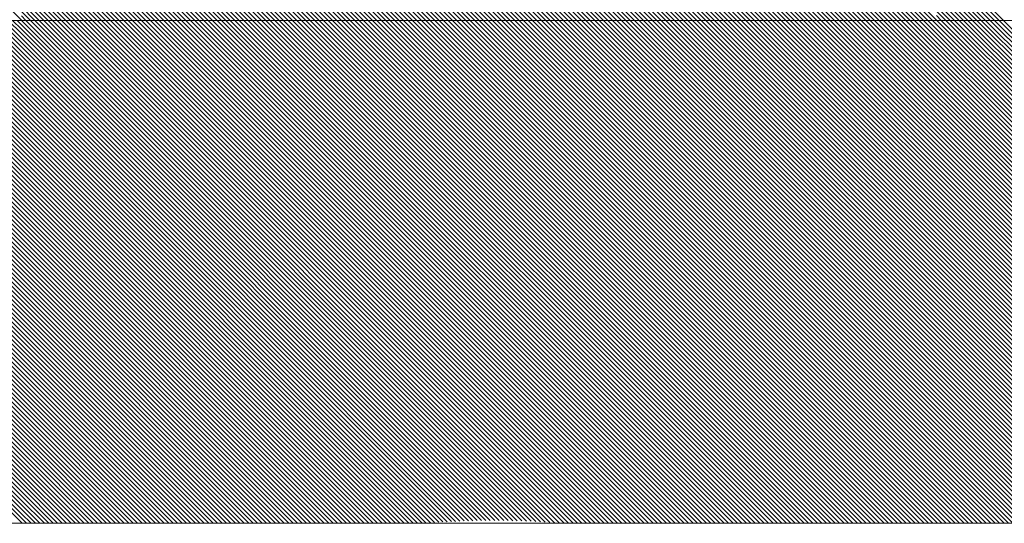
# Model space of a CAD drawing. Units: millimetres. Extents: x 8625 to 10545, y 5924 to 7126.
# Drawn here: x 10287 to 10326, y 6113 to 6133 of the extents above; entities that cross this region are included whole.
import ezdxf

# ---------------------------------------------------------------- set-up
doc = ezdxf.new("R2010")
doc.units = ezdxf.units.MM
doc.header["$MEASUREMENT"] = 0
for name, color, linetype, lineweight in [('KL-trä', 40, 'Continuous', 9), ('KL-trä mellan', 40, 'Continuous', 9), ('Plusdetlajer', 7, 'Continuous', 80)]:
    doc.layers.add(name, color=color, linetype=linetype, lineweight=lineweight)

msp = doc.modelspace()

# ---------------------------------------------------------------- linework, layer by layer
at = {"layer": 'KL-trä', "linetype": 'Continuous', "lineweight": 15}
for p, q in [((10287.292, 6132.543), (10257.284, 6162.552)), ((10317.349, 6132.538), (10287.334, 6162.553)), ((10317.526, 6132.538), (10287.51, 6162.553)), ((10317.703, 6132.538), (10287.687, 6162.553)), ((10317.879, 6132.538), (10287.864, 6162.553)), ((10318.056, 6132.538), (10288.041, 6162.553)), ((10318.233, 6132.538), (10288.218, 6162.553)), ((10318.41, 6132.538), (10288.394, 6162.553)), ((10318.586, 6132.538), (10288.571, 6162.553)), ((10318.763, 6132.538), (10288.748, 6162.554)), ((10318.94, 6132.538), (10288.925, 6162.554)), ((10319.117, 6132.538), (10289.101, 6162.554)), ((10319.294, 6132.538), (10289.278, 6162.554)), ((10319.47, 6132.538), (10289.455, 6162.554)), ((10319.647, 6132.538), (10289.632, 6162.554)), ((10319.824, 6132.538), (10289.808, 6162.554)), ((10320.001, 6132.538), (10289.985, 6162.554)), ((10320.177, 6132.538), (10290.162, 6162.554)), ((10320.354, 6132.538), (10290.339, 6162.554)), ((10320.531, 6132.538), (10290.516, 6162.554)), ((10320.708, 6132.538), (10290.692, 6162.554)), ((10320.884, 6132.538), (10290.869, 6162.554)), ((10321.061, 6132.538), (10291.046, 6162.554)), ((10321.238, 6132.538), (10291.223, 6162.554)), ((10321.415, 6132.538), (10291.399, 6162.554)), ((10321.592, 6132.538), (10291.576, 6162.554)), ((10321.768, 6132.538), (10291.753, 6162.554)), ((10321.945, 6132.538), (10291.93, 6162.554)), ((10322.122, 6132.538), (10292.106, 6162.554)), ((10322.299, 6132.538), (10292.283, 6162.554)), ((10322.475, 6132.538), (10292.46, 6162.554)), ((10322.652, 6132.538), (10292.637, 6162.554)), ((10322.829, 6132.538), (10292.813, 6162.554)), ((10323.006, 6132.538), (10292.99, 6162.554)), ((10323.183, 6132.538), (10293.167, 6162.554)), ((10323.359, 6132.538), (10293.344, 6162.554)), ((10323.536, 6132.538), (10293.521, 6162.554)), ((10323.701, 6132.55), (10293.697, 6162.554)), ((10317.172, 6132.538), (10287.292, 6162.418)), ((10316.995, 6132.538), (10287.292, 6162.242)), ((10316.819, 6132.538), (10287.292, 6162.065)), ((10316.642, 6132.538), (10287.292, 6161.888)), ((10316.465, 6132.538), (10287.292, 6161.711)), ((10316.288, 6132.538), (10287.292, 6161.535)), ((10316.112, 6132.538), (10287.292, 6161.358)), ((10315.935, 6132.538), (10287.292, 6161.181)), ((10315.758, 6132.538), (10287.292, 6161.004)), ((10315.581, 6132.538), (10287.292, 6160.827)), ((10315.404, 6132.538), (10287.292, 6160.651)), ((10315.228, 6132.538), (10287.292, 6160.474)), ((10315.051, 6132.538), (10287.292, 6160.297)), ((10314.874, 6132.538), (10287.292, 6160.12)), ((10314.697, 6132.538), (10287.292, 6159.944)), ((10314.521, 6132.538), (10287.292, 6159.767)), ((10314.344, 6132.538), (10287.292, 6159.59)), ((10314.167, 6132.538), (10287.292, 6159.413)), ((10313.99, 6132.538), (10287.292, 6159.236)), ((10313.813, 6132.538), (10287.292, 6159.06)), ((10313.637, 6132.538), (10287.292, 6158.883)), ((10313.46, 6132.538), (10287.292, 6158.706)), ((10313.283, 6132.538), (10287.292, 6158.529)), ((10313.106, 6132.538), (10287.292, 6158.353)), ((10312.93, 6132.538), (10287.292, 6158.176)), ((10312.753, 6132.538), (10287.292, 6157.999)), ((10312.576, 6132.538), (10287.292, 6157.822)), ((10312.399, 6132.538), (10287.292, 6157.645)), ((10312.222, 6132.538), (10287.292, 6157.469)), ((10312.046, 6132.538), (10287.292, 6157.292)), ((10311.869, 6132.538), (10287.292, 6157.115)), ((10311.692, 6132.538), (10287.292, 6156.938)), ((10311.515, 6132.538), (10287.292, 6156.762)), ((10311.339, 6132.538), (10287.292, 6156.585)), ((10311.162, 6132.538), (10287.292, 6156.408)), ((10310.985, 6132.538), (10287.292, 6156.231)), ((10310.808, 6132.538), (10287.292, 6156.054)), ((10310.631, 6132.538), (10287.292, 6155.878)), ((10310.455, 6132.538), (10287.292, 6155.701)), ((10310.278, 6132.538), (10287.292, 6155.524)), ((10310.101, 6132.538), (10287.292, 6155.347)), ((10309.924, 6132.538), (10287.292, 6155.171)), ((10309.748, 6132.538), (10287.292, 6154.994)), ((10309.571, 6132.538), (10287.292, 6154.817)), ((10309.394, 6132.538), (10287.292, 6154.64)), ((10309.217, 6132.538), (10287.292, 6154.463)), ((10309.04, 6132.538), (10287.292, 6154.287)), ((10308.864, 6132.538), (10287.292, 6154.11)), ((10308.687, 6132.538), (10287.292, 6153.933)), ((10308.51, 6132.538), (10287.292, 6153.756)), ((10308.333, 6132.538), (10287.292, 6153.58)), ((10308.157, 6132.538), (10287.292, 6153.403)), ((10307.98, 6132.538), (10287.292, 6153.226)), ((10307.803, 6132.538), (10287.292, 6153.049)), ((10307.626, 6132.538), (10287.292, 6152.872)), ((10307.449, 6132.538), (10287.292, 6152.696)), ((10307.273, 6132.538), (10287.292, 6152.519)), ((10307.096, 6132.538), (10287.292, 6152.342)), ((10306.919, 6132.538), (10287.292, 6152.165)), ((10306.742, 6132.538), (10287.292, 6151.989)), ((10306.566, 6132.538), (10287.292, 6151.812)), ((10306.389, 6132.538), (10287.292, 6151.635)), ((10306.212, 6132.538), (10287.292, 6151.458)), ((10306.035, 6132.538), (10287.292, 6151.281)), ((10305.858, 6132.538), (10287.292, 6151.105)), ((10305.682, 6132.538), (10287.292, 6150.928)), ((10305.505, 6132.538), (10287.292, 6150.751)), ((10305.328, 6132.538), (10287.292, 6150.574)), ((10305.151, 6132.538), (10287.292, 6150.398)), ((10304.975, 6132.538), (10287.292, 6150.221)), ((10304.798, 6132.538), (10287.292, 6150.044)), ((10304.621, 6132.538), (10287.292, 6149.867)), ((10304.444, 6132.538), (10287.292, 6149.69)), ((10304.267, 6132.538), (10287.292, 6149.514)), ((10304.091, 6132.538), (10287.292, 6149.337)), ((10303.914, 6132.538), (10287.292, 6149.16)), ((10303.737, 6132.538), (10287.292, 6148.983)), ((10303.56, 6132.538), (10287.292, 6148.807)), ((10303.384, 6132.538), (10287.292, 6148.63)), ((10303.207, 6132.538), (10287.292, 6148.453)), ((10303.03, 6132.538), (10287.292, 6148.276)), ((10302.853, 6132.538), (10287.292, 6148.1)), ((10302.676, 6132.538), (10287.292, 6147.923)), ((10302.5, 6132.538), (10287.292, 6147.746)), ((10302.323, 6132.538), (10287.292, 6147.569)), ((10302.146, 6132.538), (10287.292, 6147.392)), ((10301.969, 6132.538), (10287.292, 6147.216)), ((10301.793, 6132.538), (10287.292, 6147.039)), ((10301.616, 6132.538), (10287.292, 6146.862)), ((10301.439, 6132.538), (10287.292, 6146.685)), ((10301.262, 6132.538), (10287.292, 6146.509)), ((10301.086, 6132.538), (10287.292, 6146.332)), ((10300.909, 6132.538), (10287.292, 6146.155)), ((10300.732, 6132.538), (10287.292, 6145.978)), ((10300.555, 6132.538), (10287.292, 6145.801)), ((10300.378, 6132.538), (10287.292, 6145.625)), ((10300.202, 6132.538), (10287.292, 6145.448)), ((10300.025, 6132.538), (10287.292, 6145.271)), ((10299.848, 6132.538), (10287.292, 6145.094)), ((10299.671, 6132.538), (10287.292, 6144.918)), ((10299.495, 6132.538), (10287.292, 6144.741)), ((10299.318, 6132.538), (10287.292, 6144.564)), ((10299.141, 6132.538), (10287.292, 6144.387)), ((10298.964, 6132.538), (10287.292, 6144.21)), ((10298.787, 6132.538), (10287.292, 6144.034)), ((10298.611, 6132.538), (10287.292, 6143.857)), ((10298.434, 6132.538), (10287.292, 6143.68)), ((10298.257, 6132.538), (10287.292, 6143.503)), ((10298.08, 6132.538), (10287.292, 6143.327)), ((10297.904, 6132.538), (10287.292, 6143.15)), ((10297.727, 6132.538), (10287.292, 6142.973)), ((10297.55, 6132.538), (10287.292, 6142.796)), ((10297.373, 6132.538), (10287.292, 6142.619)), ((10297.196, 6132.538), (10287.292, 6142.443)), ((10297.02, 6132.538), (10287.292, 6142.266)), ((10296.843, 6132.538), (10287.292, 6142.089)), ((10296.666, 6132.538), (10287.292, 6141.912)), ((10296.489, 6132.538), (10287.292, 6141.736)), ((10296.313, 6132.538), (10287.292, 6141.559)), ((10296.136, 6132.538), (10287.292, 6141.382)), ((10295.959, 6132.538), (10287.292, 6141.205)), ((10295.782, 6132.538), (10287.292, 6141.028)), ((10295.605, 6132.538), (10287.292, 6140.852)), ((10295.429, 6132.538), (10287.292, 6140.675)), ((10295.252, 6132.538), (10287.292, 6140.498)), ((10295.075, 6132.538), (10287.292, 6140.321)), ((10294.898, 6132.538), (10287.292, 6140.145)), ((10294.722, 6132.538), (10287.292, 6139.968)), ((10294.545, 6132.538), (10287.292, 6139.791)), ((10294.368, 6132.538), (10287.292, 6139.614)), ((10294.191, 6132.538), (10287.292, 6139.437)), ((10294.014, 6132.538), (10287.292, 6139.261)), ((10293.838, 6132.538), (10287.292, 6139.084)), ((10293.661, 6132.538), (10287.292, 6138.907)), ((10293.484, 6132.538), (10287.292, 6138.73)), ((10293.307, 6132.538), (10287.292, 6138.554)), ((10293.131, 6132.538), (10287.292, 6138.377)), ((10292.954, 6132.538), (10287.292, 6138.2)), ((10292.777, 6132.538), (10287.292, 6138.023)), ((10292.6, 6132.538), (10287.292, 6137.846)), ((10292.423, 6132.538), (10287.292, 6137.67)), ((10292.247, 6132.538), (10287.292, 6137.493)), ((10292.07, 6132.538), (10287.292, 6137.316)), ((10291.893, 6132.538), (10287.292, 6137.139)), ((10291.716, 6132.538), (10287.292, 6136.963)), ((10291.54, 6132.538), (10287.292, 6136.786)), ((10291.363, 6132.538), (10287.292, 6136.609)), ((10291.186, 6132.538), (10287.292, 6136.432)), ((10291.009, 6132.538), (10287.292, 6136.255)), ((10290.832, 6132.538), (10287.292, 6136.079)), ((10290.656, 6132.538), (10287.292, 6135.902)), ((10290.479, 6132.538), (10287.292, 6135.725)), ((10290.302, 6132.538), (10287.292, 6135.548)), ((10290.125, 6132.538), (10287.292, 6135.372)), ((10289.949, 6132.538), (10287.292, 6135.195)), ((10326.365, 6132.538), (10323.701, 6135.202)), ((10289.772, 6132.538), (10287.292, 6135.018)), ((10289.595, 6132.538), (10287.292, 6134.841)), ((10326.188, 6132.538), (10323.701, 6135.025)), ((10326.011, 6132.538), (10323.701, 6134.848)), ((10289.418, 6132.538), (10287.292, 6134.664)), ((10289.241, 6132.538), (10287.292, 6134.488)), ((10325.834, 6132.538), (10323.701, 6134.671)), ((10325.657, 6132.538), (10323.701, 6134.495)), ((10289.065, 6132.538), (10287.292, 6134.311)), ((10288.888, 6132.538), (10287.292, 6134.134)), ((10288.711, 6132.538), (10287.292, 6133.957)), ((10325.481, 6132.538), (10323.701, 6134.318)), ((10325.304, 6132.538), (10323.701, 6134.141)), ((10325.127, 6132.538), (10323.701, 6133.964)), ((10288.534, 6132.538), (10287.292, 6133.781)), ((10288.358, 6132.538), (10287.292, 6133.604)), ((10324.95, 6132.538), (10323.701, 6133.787)), ((10324.774, 6132.538), (10323.701, 6133.611)), ((10288.181, 6132.538), (10287.292, 6133.427)), ((10288.004, 6132.538), (10287.292, 6133.25)), ((10324.597, 6132.538), (10323.701, 6133.434)), ((10324.42, 6132.538), (10323.701, 6133.257)), ((10287.827, 6132.538), (10287.292, 6133.073)), ((10287.65, 6132.538), (10287.292, 6132.897)), ((10324.243, 6132.538), (10323.701, 6133.08)), ((10324.066, 6132.538), (10323.701, 6132.903)), ((10287.474, 6132.538), (10287.292, 6132.72)), ((10287.297, 6132.538), (10287.292, 6132.543)), ((10323.89, 6132.538), (10323.701, 6132.727)), ((10323.713, 6132.538), (10323.701, 6132.55))]:
    msp.add_line(p, q, dxfattribs=at)
at = {"layer": 'KL-trä mellan', "linetype": 'Continuous', "lineweight": 15}
for p, q in [((10287.292, 6112.567), (10267.321, 6132.538)), ((10287.292, 6112.744), (10267.498, 6132.538)), ((10287.292, 6112.921), (10267.675, 6132.538)), ((10287.292, 6113.098), (10267.851, 6132.538)), ((10287.292, 6113.274), (10268.028, 6132.538)), ((10287.292, 6113.451), (10268.205, 6132.538)), ((10287.292, 6113.628), (10268.382, 6132.538)), ((10287.292, 6113.805), (10268.559, 6132.538)), ((10287.292, 6113.982), (10268.735, 6132.538)), ((10287.292, 6114.158), (10268.912, 6132.538)), ((10287.292, 6114.335), (10269.089, 6132.538)), ((10287.292, 6114.512), (10269.266, 6132.538)), ((10287.292, 6114.689), (10269.442, 6132.538)), ((10287.292, 6114.865), (10269.619, 6132.538)), ((10287.292, 6115.042), (10269.796, 6132.538)), ((10287.292, 6115.219), (10269.973, 6132.538)), ((10287.292, 6115.396), (10270.15, 6132.538)), ((10287.292, 6115.573), (10270.326, 6132.538)), ((10287.292, 6115.749), (10270.503, 6132.538)), ((10287.292, 6115.926), (10270.68, 6132.538)), ((10287.292, 6116.103), (10270.857, 6132.538)), ((10287.292, 6116.28), (10271.033, 6132.538)), ((10287.292, 6116.456), (10271.21, 6132.538)), ((10287.292, 6116.633), (10271.387, 6132.538)), ((10287.292, 6116.81), (10271.564, 6132.538)), ((10287.292, 6116.987), (10271.741, 6132.538)), ((10287.292, 6117.164), (10271.917, 6132.538)), ((10287.292, 6117.34), (10272.094, 6132.538)), ((10287.292, 6117.517), (10272.271, 6132.538)), ((10287.292, 6117.694), (10272.448, 6132.538)), ((10287.292, 6117.871), (10272.624, 6132.538)), ((10287.292, 6118.047), (10272.801, 6132.538)), ((10287.292, 6118.224), (10272.978, 6132.538)), ((10287.292, 6118.401), (10273.155, 6132.538)), ((10287.292, 6118.578), (10273.332, 6132.538)), ((10287.292, 6118.755), (10273.508, 6132.538)), ((10287.292, 6118.931), (10273.685, 6132.538)), ((10287.292, 6119.108), (10273.862, 6132.538)), ((10287.292, 6119.285), (10274.039, 6132.538)), ((10287.292, 6119.462), (10274.215, 6132.538)), ((10287.292, 6119.638), (10274.392, 6132.538)), ((10287.292, 6119.815), (10274.569, 6132.538)), ((10287.292, 6119.992), (10274.746, 6132.538)), ((10287.292, 6120.169), (10274.923, 6132.538)), ((10287.292, 6120.346), (10275.099, 6132.538)), ((10287.292, 6120.522), (10275.276, 6132.538)), ((10287.292, 6120.699), (10275.453, 6132.538)), ((10287.292, 6120.876), (10275.63, 6132.538)), ((10287.292, 6121.053), (10275.806, 6132.538)), ((10287.292, 6121.229), (10275.983, 6132.538)), ((10287.292, 6121.406), (10276.16, 6132.538)), ((10287.292, 6121.583), (10276.337, 6132.538)), ((10287.292, 6121.76), (10276.514, 6132.538)), ((10287.292, 6121.937), (10276.69, 6132.538)), ((10287.292, 6122.113), (10276.867, 6132.538)), ((10287.292, 6122.29), (10277.044, 6132.538)), ((10287.292, 6122.467), (10277.221, 6132.538)), ((10287.292, 6122.644), (10277.397, 6132.538)), ((10287.292, 6122.82), (10277.574, 6132.538)), ((10287.292, 6122.997), (10277.751, 6132.538)), ((10287.292, 6123.174), (10277.928, 6132.538)), ((10287.292, 6123.351), (10278.105, 6132.538)), ((10287.292, 6123.528), (10278.281, 6132.538)), ((10287.292, 6123.704), (10278.458, 6132.538)), ((10287.292, 6123.881), (10278.635, 6132.538)), ((10287.292, 6124.058), (10278.812, 6132.538)), ((10287.292, 6124.235), (10278.988, 6132.538)), ((10287.292, 6124.411), (10279.165, 6132.538)), ((10287.292, 6124.588), (10279.342, 6132.538)), ((10287.292, 6124.765), (10279.519, 6132.538)), ((10287.292, 6124.942), (10279.696, 6132.538)), ((10287.292, 6125.119), (10279.872, 6132.538)), ((10287.292, 6125.295), (10280.049, 6132.538)), ((10287.292, 6125.472), (10280.226, 6132.538)), ((10287.292, 6125.649), (10280.403, 6132.538)), ((10287.292, 6125.826), (10280.579, 6132.538)), ((10287.292, 6126.002), (10280.756, 6132.538)), ((10287.292, 6126.179), (10280.933, 6132.538)), ((10287.292, 6126.356), (10281.11, 6132.538)), ((10287.292, 6126.533), (10281.287, 6132.538)), ((10287.292, 6126.71), (10281.463, 6132.538)), ((10287.292, 6126.886), (10281.64, 6132.538)), ((10287.292, 6127.063), (10281.817, 6132.538)), ((10287.292, 6127.24), (10281.994, 6132.538)), ((10287.292, 6127.417), (10282.17, 6132.538)), ((10287.292, 6127.593), (10282.347, 6132.538)), ((10287.292, 6127.77), (10282.524, 6132.538)), ((10287.292, 6127.947), (10282.701, 6132.538)), ((10287.292, 6128.124), (10282.878, 6132.538)), ((10287.292, 6128.301), (10283.054, 6132.538)), ((10287.292, 6128.477), (10283.231, 6132.538)), ((10287.292, 6128.654), (10283.408, 6132.538)), ((10287.292, 6128.831), (10283.585, 6132.538)), ((10287.292, 6129.008), (10283.761, 6132.538)), ((10287.292, 6129.184), (10283.938, 6132.538)), ((10287.292, 6129.361), (10284.115, 6132.538)), ((10287.292, 6129.538), (10284.292, 6132.538)), ((10287.292, 6129.715), (10284.468, 6132.538)), ((10287.292, 6129.892), (10284.645, 6132.538)), ((10287.292, 6130.068), (10284.822, 6132.538)), ((10287.292, 6130.245), (10284.999, 6132.538)), ((10287.292, 6130.422), (10285.176, 6132.538)), ((10287.292, 6130.599), (10285.352, 6132.538)), ((10287.292, 6130.775), (10285.529, 6132.538)), ((10287.292, 6130.952), (10285.706, 6132.538)), ((10287.292, 6131.129), (10285.883, 6132.538)), ((10287.292, 6131.306), (10286.059, 6132.538)), ((10287.292, 6131.482), (10286.236, 6132.538)), ((10287.292, 6131.659), (10286.413, 6132.538)), ((10287.292, 6131.836), (10286.59, 6132.538)), ((10287.292, 6132.013), (10286.767, 6132.538)), ((10287.292, 6132.19), (10286.943, 6132.538)), ((10287.292, 6132.366), (10287.12, 6132.538)), ((10307.204, 6112.631), (10287.297, 6132.538)), ((10307.388, 6112.624), (10287.474, 6132.538)), ((10307.572, 6112.617), (10287.65, 6132.538)), ((10307.757, 6112.608), (10287.827, 6132.538)), ((10307.944, 6112.599), (10288.004, 6132.538)), ((10308.131, 6112.588), (10288.181, 6132.538)), ((10308.32, 6112.576), (10288.358, 6132.538)), ((10308.509, 6112.563), (10288.534, 6132.538)), ((10308.7, 6112.549), (10288.711, 6132.538)), ((10308.888, 6112.538), (10288.888, 6132.538)), ((10309.065, 6112.538), (10289.065, 6132.538)), ((10309.241, 6112.538), (10289.241, 6132.538)), ((10309.418, 6112.538), (10289.418, 6132.538)), ((10309.595, 6112.538), (10289.595, 6132.538)), ((10309.772, 6112.538), (10289.772, 6132.538)), ((10309.949, 6112.538), (10289.949, 6132.538)), ((10310.125, 6112.538), (10290.125, 6132.538)), ((10310.302, 6112.538), (10290.302, 6132.538)), ((10310.479, 6112.538), (10290.479, 6132.538)), ((10310.656, 6112.538), (10290.656, 6132.538)), ((10310.832, 6112.538), (10290.832, 6132.538)), ((10311.009, 6112.538), (10291.009, 6132.538)), ((10311.186, 6112.538), (10291.186, 6132.538)), ((10311.363, 6112.538), (10291.363, 6132.538)), ((10311.54, 6112.538), (10291.54, 6132.538)), ((10311.716, 6112.538), (10291.716, 6132.538)), ((10311.893, 6112.538), (10291.893, 6132.538)), ((10312.07, 6112.538), (10292.07, 6132.538)), ((10312.247, 6112.538), (10292.247, 6132.538)), ((10312.423, 6112.538), (10292.423, 6132.538)), ((10312.6, 6112.538), (10292.6, 6132.538)), ((10312.777, 6112.538), (10292.777, 6132.538)), ((10312.954, 6112.538), (10292.954, 6132.538)), ((10313.131, 6112.538), (10293.131, 6132.538)), ((10313.307, 6112.538), (10293.307, 6132.538)), ((10313.484, 6112.538), (10293.484, 6132.538)), ((10313.661, 6112.538), (10293.661, 6132.538)), ((10313.838, 6112.538), (10293.838, 6132.538)), ((10314.014, 6112.538), (10294.014, 6132.538)), ((10314.191, 6112.538), (10294.191, 6132.538)), ((10314.368, 6112.538), (10294.368, 6132.538)), ((10314.545, 6112.538), (10294.545, 6132.538)), ((10314.722, 6112.538), (10294.722, 6132.538)), ((10314.898, 6112.538), (10294.898, 6132.538)), ((10315.075, 6112.538), (10295.075, 6132.538)), ((10315.252, 6112.538), (10295.252, 6132.538)), ((10315.429, 6112.538), (10295.429, 6132.538)), ((10315.605, 6112.538), (10295.605, 6132.538)), ((10315.782, 6112.538), (10295.782, 6132.538)), ((10315.959, 6112.538), (10295.959, 6132.538)), ((10316.136, 6112.538), (10296.136, 6132.538)), ((10316.313, 6112.538), (10296.313, 6132.538)), ((10316.489, 6112.538), (10296.489, 6132.538)), ((10316.666, 6112.538), (10296.666, 6132.538)), ((10316.843, 6112.538), (10296.843, 6132.538)), ((10317.02, 6112.538), (10297.02, 6132.538)), ((10317.196, 6112.538), (10297.196, 6132.538)), ((10317.373, 6112.538), (10297.373, 6132.538)), ((10317.55, 6112.538), (10297.55, 6132.538)), ((10317.727, 6112.538), (10297.727, 6132.538)), ((10317.904, 6112.538), (10297.904, 6132.538)), ((10318.08, 6112.538), (10298.08, 6132.538)), ((10318.257, 6112.538), (10298.257, 6132.538)), ((10318.434, 6112.538), (10298.434, 6132.538)), ((10318.611, 6112.538), (10298.611, 6132.538)), ((10318.787, 6112.538), (10298.787, 6132.538)), ((10318.964, 6112.538), (10298.964, 6132.538)), ((10319.141, 6112.538), (10299.141, 6132.538)), ((10319.318, 6112.538), (10299.318, 6132.538)), ((10319.495, 6112.538), (10299.495, 6132.538)), ((10319.671, 6112.538), (10299.671, 6132.538)), ((10319.848, 6112.538), (10299.848, 6132.538)), ((10320.025, 6112.538), (10300.025, 6132.538)), ((10320.202, 6112.538), (10300.202, 6132.538)), ((10320.378, 6112.538), (10300.378, 6132.538)), ((10320.555, 6112.538), (10300.555, 6132.538)), ((10320.732, 6112.538), (10300.732, 6132.538)), ((10320.909, 6112.538), (10300.909, 6132.538)), ((10321.086, 6112.538), (10301.086, 6132.538)), ((10321.262, 6112.538), (10301.262, 6132.538)), ((10321.439, 6112.538), (10301.439, 6132.538)), ((10321.616, 6112.538), (10301.616, 6132.538)), ((10321.793, 6112.538), (10301.793, 6132.538)), ((10321.969, 6112.538), (10301.969, 6132.538)), ((10322.146, 6112.538), (10302.146, 6132.538)), ((10322.323, 6112.538), (10302.323, 6132.538)), ((10322.5, 6112.538), (10302.5, 6132.538)), ((10322.676, 6112.538), (10302.676, 6132.538)), ((10322.853, 6112.538), (10302.853, 6132.538)), ((10323.03, 6112.538), (10303.03, 6132.538)), ((10323.207, 6112.538), (10303.207, 6132.538)), ((10323.384, 6112.538), (10303.384, 6132.538)), ((10323.56, 6112.538), (10303.56, 6132.538)), ((10323.737, 6112.538), (10303.737, 6132.538)), ((10323.914, 6112.538), (10303.914, 6132.538)), ((10324.091, 6112.538), (10304.091, 6132.538)), ((10324.267, 6112.538), (10304.267, 6132.538)), ((10324.444, 6112.538), (10304.444, 6132.538)), ((10324.621, 6112.538), (10304.621, 6132.538)), ((10324.798, 6112.538), (10304.798, 6132.538)), ((10324.975, 6112.538), (10304.975, 6132.538)), ((10325.151, 6112.538), (10305.151, 6132.538)), ((10325.328, 6112.538), (10305.328, 6132.538)), ((10325.505, 6112.538), (10305.505, 6132.538)), ((10325.682, 6112.538), (10305.682, 6132.538)), ((10325.858, 6112.538), (10305.858, 6132.538)), ((10326.035, 6112.538), (10306.035, 6132.538)), ((10326.212, 6112.538), (10306.212, 6132.538)), ((10326.389, 6112.538), (10306.389, 6132.538)), ((10326.566, 6112.538), (10306.566, 6132.538)), ((10326.742, 6112.538), (10306.742, 6132.538)), ((10326.919, 6112.538), (10306.919, 6132.538)), ((10327.096, 6112.538), (10307.096, 6132.538)), ((10327.273, 6112.538), (10307.273, 6132.538)), ((10327.449, 6112.538), (10307.449, 6132.538)), ((10327.626, 6112.538), (10307.626, 6132.538)), ((10327.803, 6112.538), (10307.803, 6132.538)), ((10327.98, 6112.538), (10307.98, 6132.538)), ((10328.157, 6112.538), (10308.157, 6132.538)), ((10328.333, 6112.538), (10308.333, 6132.538)), ((10328.51, 6112.538), (10308.51, 6132.538)), ((10328.687, 6112.538), (10308.687, 6132.538)), ((10328.864, 6112.538), (10308.864, 6132.538)), ((10329.04, 6112.538), (10309.04, 6132.538)), ((10329.217, 6112.538), (10309.217, 6132.538)), ((10329.394, 6112.538), (10309.394, 6132.538)), ((10329.571, 6112.538), (10309.571, 6132.538)), ((10329.748, 6112.538), (10309.748, 6132.538)), ((10329.924, 6112.538), (10309.924, 6132.538)), ((10330.101, 6112.538), (10310.101, 6132.538)), ((10330.278, 6112.538), (10310.278, 6132.538)), ((10330.455, 6112.538), (10310.455, 6132.538)), ((10330.631, 6112.538), (10310.631, 6132.538)), ((10330.808, 6112.538), (10310.808, 6132.538)), ((10330.985, 6112.538), (10310.985, 6132.538)), ((10331.162, 6112.538), (10311.162, 6132.538)), ((10331.339, 6112.538), (10311.339, 6132.538)), ((10331.515, 6112.538), (10311.515, 6132.538)), ((10331.692, 6112.538), (10311.692, 6132.538)), ((10331.869, 6112.538), (10311.869, 6132.538)), ((10332.046, 6112.538), (10312.046, 6132.538)), ((10332.222, 6112.538), (10312.222, 6132.538)), ((10332.399, 6112.538), (10312.399, 6132.538)), ((10332.576, 6112.538), (10312.576, 6132.538)), ((10332.753, 6112.538), (10312.753, 6132.538)), ((10332.93, 6112.538), (10312.93, 6132.538)), ((10333.106, 6112.538), (10313.106, 6132.538)), ((10333.283, 6112.538), (10313.283, 6132.538)), ((10333.46, 6112.538), (10313.46, 6132.538)), ((10333.637, 6112.538), (10313.637, 6132.538)), ((10333.813, 6112.538), (10313.813, 6132.538)), ((10333.99, 6112.538), (10313.99, 6132.538)), ((10334.167, 6112.538), (10314.167, 6132.538)), ((10334.344, 6112.538), (10314.344, 6132.538)), ((10334.521, 6112.538), (10314.521, 6132.538)), ((10334.697, 6112.538), (10314.697, 6132.538)), ((10334.874, 6112.538), (10314.874, 6132.538)), ((10335.051, 6112.538), (10315.051, 6132.538)), ((10335.228, 6112.538), (10315.228, 6132.538)), ((10335.404, 6112.538), (10315.404, 6132.538)), ((10335.581, 6112.538), (10315.581, 6132.538)), ((10335.758, 6112.538), (10315.758, 6132.538)), ((10335.935, 6112.538), (10315.935, 6132.538)), ((10336.112, 6112.538), (10316.112, 6132.538)), ((10336.288, 6112.538), (10316.288, 6132.538)), ((10336.465, 6112.538), (10316.465, 6132.538)), ((10336.642, 6112.538), (10316.642, 6132.538)), ((10336.673, 6112.683), (10316.819, 6132.538)), ((10336.673, 6112.86), (10316.995, 6132.538)), ((10336.673, 6113.037), (10317.172, 6132.538)), ((10336.673, 6113.214), (10317.349, 6132.538)), ((10336.673, 6113.391), (10317.526, 6132.538)), ((10336.673, 6113.567), (10317.703, 6132.538)), ((10336.673, 6113.744), (10317.879, 6132.538)), ((10336.673, 6113.921), (10318.056, 6132.538)), ((10336.673, 6114.098), (10318.233, 6132.538)), ((10336.673, 6114.274), (10318.41, 6132.538)), ((10336.673, 6114.451), (10318.586, 6132.538)), ((10336.673, 6114.628), (10318.763, 6132.538)), ((10336.673, 6114.805), (10318.94, 6132.538)), ((10336.673, 6114.981), (10319.117, 6132.538)), ((10336.673, 6115.158), (10319.294, 6132.538)), ((10336.673, 6115.335), (10319.47, 6132.538)), ((10336.673, 6115.512), (10319.647, 6132.538)), ((10336.673, 6115.689), (10319.824, 6132.538)), ((10336.673, 6115.865), (10320.001, 6132.538)), ((10336.673, 6116.042), (10320.177, 6132.538)), ((10336.673, 6116.219), (10320.354, 6132.538)), ((10336.673, 6116.396), (10320.531, 6132.538)), ((10336.673, 6116.572), (10320.708, 6132.538)), ((10336.673, 6116.749), (10320.884, 6132.538)), ((10336.673, 6116.926), (10321.061, 6132.538)), ((10336.673, 6117.103), (10321.238, 6132.538)), ((10336.673, 6117.28), (10321.415, 6132.538)), ((10336.673, 6117.456), (10321.592, 6132.538)), ((10336.673, 6117.633), (10321.768, 6132.538)), ((10336.673, 6117.81), (10321.945, 6132.538)), ((10336.673, 6117.987), (10322.122, 6132.538)), ((10336.673, 6118.163), (10322.299, 6132.538)), ((10336.673, 6118.34), (10322.475, 6132.538)), ((10336.673, 6118.517), (10322.652, 6132.538)), ((10336.673, 6118.694), (10322.829, 6132.538)), ((10336.673, 6118.871), (10323.006, 6132.538)), ((10336.673, 6119.047), (10323.183, 6132.538)), ((10336.673, 6119.224), (10323.359, 6132.538)), ((10336.673, 6119.401), (10323.536, 6132.538)), ((10336.673, 6119.578), (10323.713, 6132.538)), ((10336.673, 6119.754), (10323.89, 6132.538)), ((10336.673, 6119.931), (10324.066, 6132.538)), ((10336.673, 6120.108), (10324.243, 6132.538)), ((10336.673, 6120.285), (10324.42, 6132.538)), ((10336.673, 6120.462), (10324.597, 6132.538)), ((10336.673, 6120.638), (10324.774, 6132.538)), ((10336.673, 6120.815), (10324.95, 6132.538)), ((10336.673, 6120.992), (10325.127, 6132.538)), ((10336.673, 6121.169), (10325.304, 6132.538)), ((10336.673, 6121.345), (10325.481, 6132.538)), ((10336.673, 6121.522), (10325.657, 6132.538)), ((10336.673, 6121.699), (10325.834, 6132.538)), ((10336.673, 6121.876), (10326.011, 6132.538)), ((10336.673, 6122.053), (10326.188, 6132.538)), ((10336.673, 6122.229), (10326.365, 6132.538)), ((10307.022, 6112.636), (10287.292, 6132.366)), ((10306.841, 6112.641), (10287.292, 6132.19)), ((10306.66, 6112.644), (10287.292, 6132.013)), ((10306.481, 6112.647), (10287.292, 6131.836)), ((10306.303, 6112.649), (10287.292, 6131.659)), ((10306.125, 6112.649), (10287.292, 6131.482)), ((10305.948, 6112.649), (10287.292, 6131.306)), ((10305.773, 6112.648), (10287.292, 6131.129)), ((10305.598, 6112.646), (10287.292, 6130.952)), ((10305.424, 6112.643), (10287.292, 6130.775)), ((10305.251, 6112.64), (10287.292, 6130.599)), ((10305.079, 6112.635), (10287.292, 6130.422)), ((10304.907, 6112.63), (10287.292, 6130.245)), ((10304.737, 6112.623), (10287.292, 6130.068)), ((10304.567, 6112.616), (10287.292, 6129.892)), ((10304.398, 6112.609), (10287.292, 6129.715)), ((10304.23, 6112.6), (10287.292, 6129.538)), ((10304.063, 6112.591), (10287.292, 6129.361)), ((10303.896, 6112.58), (10287.292, 6129.184)), ((10303.73, 6112.57), (10287.292, 6129.008)), ((10303.565, 6112.558), (10287.292, 6128.831)), ((10303.401, 6112.545), (10287.292, 6128.654)), ((10303.231, 6112.538), (10287.292, 6128.477)), ((10303.054, 6112.538), (10287.292, 6128.301)), ((10302.878, 6112.538), (10287.292, 6128.124)), ((10302.701, 6112.538), (10287.292, 6127.947)), ((10302.524, 6112.538), (10287.292, 6127.77)), ((10302.347, 6112.538), (10287.292, 6127.593)), ((10302.17, 6112.538), (10287.292, 6127.417)), ((10301.994, 6112.538), (10287.292, 6127.24)), ((10301.817, 6112.538), (10287.292, 6127.063)), ((10301.64, 6112.538), (10287.292, 6126.886)), ((10301.463, 6112.538), (10287.292, 6126.71)), ((10301.287, 6112.538), (10287.292, 6126.533)), ((10301.11, 6112.538), (10287.292, 6126.356)), ((10300.933, 6112.538), (10287.292, 6126.179)), ((10300.756, 6112.538), (10287.292, 6126.002)), ((10300.579, 6112.538), (10287.292, 6125.826)), ((10300.403, 6112.538), (10287.292, 6125.649)), ((10300.226, 6112.538), (10287.292, 6125.472)), ((10300.049, 6112.538), (10287.292, 6125.295)), ((10299.872, 6112.538), (10287.292, 6125.119)), ((10299.696, 6112.538), (10287.292, 6124.942)), ((10299.519, 6112.538), (10287.292, 6124.765)), ((10299.342, 6112.538), (10287.292, 6124.588)), ((10299.165, 6112.538), (10287.292, 6124.411)), ((10298.988, 6112.538), (10287.292, 6124.235)), ((10298.812, 6112.538), (10287.292, 6124.058)), ((10298.635, 6112.538), (10287.292, 6123.881)), ((10298.458, 6112.538), (10287.292, 6123.704)), ((10298.281, 6112.538), (10287.292, 6123.528)), ((10298.105, 6112.538), (10287.292, 6123.351)), ((10297.928, 6112.538), (10287.292, 6123.174)), ((10297.751, 6112.538), (10287.292, 6122.997)), ((10297.574, 6112.538), (10287.292, 6122.82)), ((10297.397, 6112.538), (10287.292, 6122.644)), ((10297.221, 6112.538), (10287.292, 6122.467)), ((10297.044, 6112.538), (10287.292, 6122.29)), ((10296.867, 6112.538), (10287.292, 6122.113)), ((10296.69, 6112.538), (10287.292, 6121.937)), ((10296.514, 6112.538), (10287.292, 6121.76)), ((10296.337, 6112.538), (10287.292, 6121.583)), ((10296.16, 6112.538), (10287.292, 6121.406)), ((10295.983, 6112.538), (10287.292, 6121.229)), ((10295.806, 6112.538), (10287.292, 6121.053)), ((10295.63, 6112.538), (10287.292, 6120.876)), ((10295.453, 6112.538), (10287.292, 6120.699)), ((10295.276, 6112.538), (10287.292, 6120.522)), ((10295.099, 6112.538), (10287.292, 6120.346)), ((10294.923, 6112.538), (10287.292, 6120.169)), ((10294.746, 6112.538), (10287.292, 6119.992)), ((10294.569, 6112.538), (10287.292, 6119.815)), ((10294.392, 6112.538), (10287.292, 6119.638)), ((10294.215, 6112.538), (10287.292, 6119.462)), ((10294.039, 6112.538), (10287.292, 6119.285)), ((10293.862, 6112.538), (10287.292, 6119.108)), ((10293.685, 6112.538), (10287.292, 6118.931)), ((10293.508, 6112.538), (10287.292, 6118.755)), ((10293.332, 6112.538), (10287.292, 6118.578)), ((10293.155, 6112.538), (10287.292, 6118.401)), ((10292.978, 6112.538), (10287.292, 6118.224)), ((10292.801, 6112.538), (10287.292, 6118.047)), ((10292.624, 6112.538), (10287.292, 6117.871)), ((10292.448, 6112.538), (10287.292, 6117.694)), ((10292.271, 6112.538), (10287.292, 6117.517)), ((10292.094, 6112.538), (10287.292, 6117.34)), ((10291.917, 6112.538), (10287.292, 6117.164)), ((10291.741, 6112.538), (10287.292, 6116.987)), ((10291.564, 6112.538), (10287.292, 6116.81)), ((10291.387, 6112.538), (10287.292, 6116.633)), ((10291.21, 6112.538), (10287.292, 6116.456)), ((10291.033, 6112.538), (10287.292, 6116.28)), ((10290.857, 6112.538), (10287.292, 6116.103)), ((10290.68, 6112.538), (10287.292, 6115.926)), ((10290.503, 6112.538), (10287.292, 6115.749)), ((10290.326, 6112.538), (10287.292, 6115.573)), ((10290.15, 6112.538), (10287.292, 6115.396)), ((10289.973, 6112.538), (10287.292, 6115.219)), ((10289.796, 6112.538), (10287.292, 6115.042)), ((10289.619, 6112.538), (10287.292, 6114.865)), ((10289.442, 6112.538), (10287.292, 6114.689)), ((10289.266, 6112.538), (10287.292, 6114.512)), ((10289.089, 6112.538), (10287.292, 6114.335)), ((10288.912, 6112.538), (10287.292, 6114.158)), ((10288.735, 6112.538), (10287.292, 6113.982)), ((10288.559, 6112.538), (10287.292, 6113.805)), ((10288.382, 6112.538), (10287.292, 6113.628)), ((10288.205, 6112.538), (10287.292, 6113.451)), ((10288.028, 6112.538), (10287.292, 6113.274)), ((10287.851, 6112.538), (10287.292, 6113.098)), ((10287.675, 6112.538), (10287.292, 6112.921)), ((10287.498, 6112.538), (10287.292, 6112.744)), ((10287.321, 6112.538), (10287.292, 6112.567))]:
    msp.add_line(p, q, dxfattribs=at)
at = {"layer": 'Plusdetlajer', "color": 0, "lineweight": 15}
for p, q in [((10022.901, 6132.538), (10545.251, 6132.538)), ((10022.901, 6112.538), (10545.251, 6112.538))]:
    msp.add_line(p, q, dxfattribs=at)

doc.saveas('drawing.dxf')
